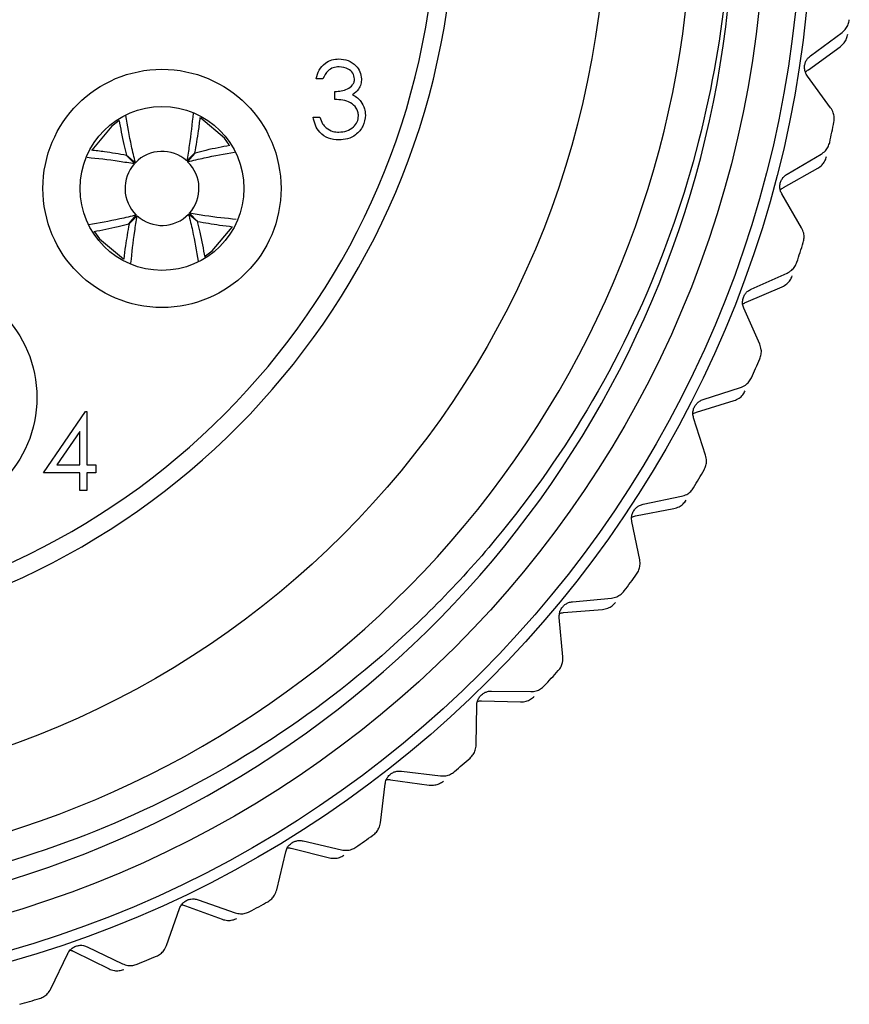
# Model space of a CAD drawing. Units: inches. Extents: x 0.4 to 16.6, y 0.2 to 10.8.
# Drawn here: x 12.2 to 12.8, y 4.3 to 5 of the extents above; entities that cross this region are included whole.
import ezdxf

# ---------------------------------------------------------------- set-up
doc = ezdxf.new("R2010")
doc.units = ezdxf.units.IN
doc.header["$MEASUREMENT"] = 0

msp = doc.modelspace()

# ---------------------------------------------------------------- linework, layer by layer
at = {"color": 7, "linetype": 'Continuous', "lineweight": 25}
for p, q in [((12.79616, 5.01951), (12.82176, 5.0384)), ((12.79449, 5.00823), (12.82033, 5.0268)), ((12.40072, 5.00091), (12.39511, 5.00091)), ((12.81255, 4.97739), (12.79366, 5.003)), ((12.41034, 4.98408), (12.41034, 4.99049)), ((12.2352, 4.96673), (12.22938, 4.96254)), ((12.39271, 4.96966), (12.39832, 4.96966)), ((12.29026, 4.93425), (12.2969, 4.94075)), ((12.29701, 4.94064), (12.29098, 4.93358)), ((12.24789, 4.93208), (12.24139, 4.93871)), ((12.24149, 4.93882), (12.24856, 4.93279)), ((12.77725, 4.92365), (12.80475, 4.93966)), ((12.77437, 4.91262), (12.80207, 4.92828)), ((12.78899, 4.88), (12.77298, 4.9075)), ((12.24332, 4.88331), (12.24934, 4.89038)), ((12.25006, 4.88971), (12.24343, 4.8832)), ((12.29883, 4.88513), (12.29176, 4.89116)), ((12.29243, 4.89187), (12.29893, 4.88524)), ((12.74808, 4.83039), (12.77715, 4.84334)), ((12.74403, 4.81974), (12.77326, 4.83231)), ((12.75504, 4.78573), (12.7421, 4.8148)), ((12.70901, 4.74084), (12.7393, 4.75056)), ((12.70382, 4.73068), (12.73424, 4.74002)), ((12.17396, 4.6815), (12.20808, 4.73118)), ((12.20808, 4.73118), (12.20922, 4.73118)), ((12.20922, 4.73118), (12.20922, 4.68791)), ((12.71109, 4.69569), (12.70137, 4.72598)), ((12.20361, 4.71506), (12.18498, 4.68791)), ((12.20361, 4.68791), (12.20361, 4.71506)), ((12.18498, 4.68791), (12.20361, 4.68791)), ((12.20922, 4.68791), (12.21643, 4.68791)), ((12.21643, 4.68791), (12.21643, 4.6815)), ((12.20361, 4.6815), (12.17396, 4.6815)), ((12.20361, 4.66708), (12.20361, 4.6815)), ((12.21643, 4.6815), (12.20922, 4.6815)), ((12.20922, 4.6815), (12.20922, 4.66708)), ((12.20922, 4.66708), (12.20361, 4.66708)), ((12.66048, 4.65603), (12.69165, 4.66242)), ((12.65422, 4.64649), (12.68547, 4.65249)), ((12.65767, 4.61092), (12.65128, 4.64209)), ((12.60306, 4.57697), (12.63474, 4.57995)), ((12.59581, 4.56816), (12.62753, 4.57075)), ((12.59539, 4.53242), (12.59241, 4.5641)), ((12.53744, 4.50458), (12.56925, 4.50412)), ((12.52928, 4.49661), (12.56109, 4.49575)), ((12.525, 4.46112), (12.52545, 4.49294)), ((12.46437, 4.43971), (12.49595, 4.43581)), ((12.4473, 4.39785), (12.4512, 4.42943)), ((12.4554, 4.43267), (12.48693, 4.42837)), ((12.38471, 4.38312), (12.41569, 4.37583)), ((12.36322, 4.34335), (12.37051, 4.37433)), ((12.37503, 4.37709), (12.40591, 4.36941)), ((12.29941, 4.33547), (12.32941, 4.32488)), ((12.27374, 4.29826), (12.28434, 4.32827)), ((12.28913, 4.33052), (12.319, 4.31955)), ((12.20945, 4.29733), (12.23814, 4.28355)), ((12.17991, 4.26311), (12.19369, 4.29179)), ((12.1987, 4.29352), (12.22721, 4.27938))]:
    msp.add_line(p, q, dxfattribs=at)
at = {"color": 7, "linetype": 'Continuous', "lineweight": 25, "flags": 128}
for points in [[(12.32476, 4.94718), (12.32073, 4.95276), (12.30156, 4.96885)], [(12.22938, 4.96254), (12.21313, 4.94308), (12.21309, 4.94299)], [(12.21551, 4.87685), (12.2196, 4.87119), (12.23897, 4.85499)], [(12.30533, 4.85736), (12.31094, 4.86141), (12.32708, 4.88066)]]:
    msp.add_lwpolyline(points, dxfattribs=at)
at = {"color": 7, "linetype": 'Continuous', "lineweight": 25}
for centre, radius in [((11.90266, 5.14598), 0.89469), ((11.90266, 5.14598), 0.88583), ((11.90266, 5.14598), 0.8563), ((11.90266, 5.14598), 0.72756), ((12.27016, 4.91198), 0.09656), ((12.27016, 4.91198), 0.06644), ((12.07215, 4.74248), 0.09656)]:
    msp.add_circle(centre, radius, dxfattribs=at)
for centre, radius, start, end in [((11.90563, 5.14823), 0.79473, 171.0917, 111.5901), ((11.90266, 5.14598), 0.60531, 104.40536, 75.59464), ((11.90266, 5.14598), 0.59055, 104.77359, 75.22641), ((11.90266, 5.14598), 0.83117, 169.09718, 15.60682), ((11.90266, 5.14598), 0.93012, 347.7924, 348.8283), ((12.27016, 4.91198), 0.03, 47.93044, 136.05408), ((12.27016, 4.91198), 0.03, 317.93044, 46.05408), ((12.27016, 4.91198), 0.03, 137.93044, 226.05408), ((12.27016, 4.91198), 0.03, 227.93044, 316.05408), ((11.90266, 5.14598), 0.93012, 341.5855, 342.6214), ((11.90266, 5.14598), 0.93012, 335.37861, 336.41451), ((11.90266, 5.14598), 0.93012, 329.17171, 330.20761), ((11.90266, 5.14598), 0.93012, 322.96481, 324.00071), ((11.90266, 5.14598), 0.93012, 316.75792, 317.79382), ((11.90266, 5.14598), 0.93012, 310.55102, 311.58692), ((11.90266, 5.14598), 0.93012, 304.34412, 305.38002), ((11.90266, 5.14598), 0.93012, 298.13723, 299.17313), ((11.90266, 5.14598), 0.93012, 291.93033, 292.96623), ((11.90266, 5.14598), 0.93012, 285.72343, 286.75933)]:
    msp.add_arc(centre, radius, start, end, dxfattribs=at)
for points, knots in [([(12.70319, 5.36959), (12.71217, 5.32855), (12.73928, 5.20471), (12.72928, 5.02861), (12.67999, 4.85739), (12.61915, 4.73178), (12.53737, 4.61742), (12.43863, 4.5197), (12.32514, 4.44022), (12.20037, 4.3807), (12.06751, 4.34315), (11.92913, 4.32849), (11.7919, 4.33725), (11.65852, 4.36889), (11.53396, 4.42136), (11.42019, 4.49356), (11.31914, 4.5843), (11.23473, 4.69076), (11.16881, 4.81097), (11.12437, 4.93928), (11.10262, 5.07417), (11.10203, 5.23058), (11.1315, 5.3378), (11.14878, 5.40064)], [0, 0, 0, 0, 0.041429, 0.125035, 0.170331, 0.216947, 0.262091, 0.30856, 0.35345, 0.398297, 0.444454, 0.489121, 0.535094, 0.579578, 0.623877, 0.667955, 0.712033, 0.757389, 0.801468, 0.84683, 0.890754, 0.935967, 1, 1, 1, 1]), ([(12.82176, 5.0384), (12.82288, 5.03937), (12.82486, 5.04111), (12.82696, 5.04484), (12.82745, 5.04748), (12.82768, 5.04874)], [0, 0, 0, 0, 0.398652, 0.712649, 1, 1, 1, 1]), ([(12.82033, 5.0268), (12.82145, 5.02775), (12.82346, 5.02946), (12.82561, 5.03317), (12.82613, 5.0358), (12.82638, 5.03706)], [0, 0, 0, 0, 0.3986522, 0.7126492, 1, 1, 1, 1]), ([(12.39511, 5.00091), (12.39583, 5.00331), (12.39727, 5.00811), (12.40205, 5.01342), (12.40782, 5.01647), (12.41175, 5.01678), (12.41372, 5.01693)], [0, 0, 0, 0, 0.280288, 0.55968, 0.779747, 1, 1, 1, 1]), ([(12.41372, 5.01693), (12.41625, 5.01666), (12.4213, 5.01612), (12.42736, 5.0121), (12.4312, 5.00665), (12.43171, 5.00268), (12.43197, 5.00069)], [0, 0, 0, 0, 0.280085, 0.559868, 0.780099, 1, 1, 1, 1]), ([(12.79366, 5.003), (12.79306, 5.00397), (12.79197, 5.00572), (12.79125, 5.00905), (12.79143, 5.01223), (12.79239, 5.01509), (12.79395, 5.01764), (12.79537, 5.01884), (12.79616, 5.01951)], [0, 0, 0, 0, 0.202997, 0.365026, 0.528033, 0.669914, 0.815018, 1, 1, 1, 1]), ([(12.41379, 5.01052), (12.41217, 5.01039), (12.40892, 5.01014), (12.40375, 5.00701), (12.40187, 5.00322), (12.40072, 5.00091)], [0, 0, 0, 0, 0.280636, 0.5603644, 1, 1, 1, 1]), ([(12.42636, 5.00072), (12.42604, 5.00236), (12.42541, 5.00564), (12.42062, 5.00969), (12.41638, 5.01021), (12.41379, 5.01052)], [0, 0, 0, 0, 0.278859, 0.560074, 1, 1, 1, 1]), ([(12.79211, 5.00593), (12.79213, 5.00597), (12.79277, 5.00699), (12.79365, 5.00762), (12.79449, 5.00823)], [0, 0, 0, 0, 0.040502, 1, 1, 1, 1]), ([(12.41034, 4.99049), (12.41387, 4.99082), (12.41916, 4.99131), (12.42434, 4.99497), (12.42611, 4.99808), (12.42628, 4.99984), (12.42636, 5.00072)], [0, 0, 0, 0, 0.499418, 0.749016, 0.874544, 1, 1, 1, 1]), ([(12.43197, 5.00069), (12.43187, 4.99925), (12.43167, 4.99636), (12.42941, 4.99157), (12.42647, 4.98925), (12.42467, 4.98784)], [0, 0, 0, 0, 0.280508, 0.560792, 1, 1, 1, 1]), ([(12.42957, 4.97086), (12.42948, 4.97195), (12.42929, 4.97413), (12.42735, 4.97807), (12.42153, 4.98346), (12.41481, 4.98383), (12.41034, 4.98408)], [0, 0, 0, 0, 0.125587, 0.251191, 0.500605, 1, 1, 1, 1]), ([(12.42467, 4.98784), (12.42613, 4.98708), (12.42873, 4.98572), (12.43061, 4.98349), (12.43144, 4.9825)], [0, 0, 0, 0, 0.559795, 1, 1, 1, 1]), ([(12.43144, 4.9825), (12.43264, 4.98059), (12.43479, 4.97717), (12.43506, 4.97316), (12.43518, 4.9714)], [0, 0, 0, 0, 0.559419, 1, 1, 1, 1]), ([(12.29543, 4.9731), (12.29454, 4.96446), (12.29326, 4.95194), (12.29097, 4.93843), (12.29026, 4.93425)], [0, 0, 0, 0, 0.690502, 1, 1, 1, 1]), ([(12.81515, 4.96577), (12.81531, 4.96708), (12.81561, 4.9697), (12.81471, 4.97388), (12.81334, 4.9761), (12.81255, 4.97739)], [0, 0, 0, 0, 0.296512, 0.591674, 1, 1, 1, 1]), ([(12.23532, 4.96716), (12.23652, 4.96074), (12.23823, 4.95159), (12.24074, 4.94175), (12.24149, 4.93882)], [0, 0, 0, 0, 0.701947, 1, 1, 1, 1]), ([(12.24856, 4.93279), (12.24748, 4.93729), (12.24429, 4.95057), (12.24214, 4.96294), (12.24072, 4.97112)], [0, 0, 0, 0, 0.338759, 1, 1, 1, 1]), ([(12.2969, 4.94075), (12.29795, 4.94677), (12.29969, 4.95663), (12.30077, 4.96584), (12.30119, 4.96942)], [0, 0, 0, 0, 0.611455, 1, 1, 1, 1]), ([(12.41355, 4.95123), (12.41069, 4.95148), (12.40496, 4.95198), (12.39819, 4.95678), (12.39426, 4.96309), (12.39323, 4.96747), (12.39271, 4.96966)], [0, 0, 0, 0, 0.279886, 0.558979, 0.779263, 1, 1, 1, 1]), ([(12.39832, 4.96966), (12.39889, 4.96784), (12.39991, 4.9646), (12.4022, 4.96211), (12.40321, 4.96102)], [0, 0, 0, 0, 0.560694, 1, 1, 1, 1]), ([(12.43518, 4.9714), (12.43473, 4.96833), (12.43383, 4.96219), (12.42796, 4.95545), (12.42081, 4.95179), (12.41597, 4.95142), (12.41355, 4.95123)], [0, 0, 0, 0, 0.279304, 0.558838, 0.779277, 1, 1, 1, 1]), ([(12.41365, 4.95764), (12.41582, 4.95778), (12.42015, 4.95807), (12.42538, 4.96132), (12.42894, 4.96577), (12.42936, 4.96916), (12.42957, 4.97086)], [0, 0, 0, 0, 0.280599, 0.560151, 0.780303, 1, 1, 1, 1]), ([(12.40321, 4.96102), (12.40501, 4.9599), (12.40822, 4.95788), (12.41199, 4.95771), (12.41365, 4.95764)], [0, 0, 0, 0, 0.558748, 1, 1, 1, 1]), ([(12.80475, 4.93966), (12.80596, 4.94051), (12.80812, 4.94202), (12.81061, 4.9455), (12.81138, 4.94807), (12.81175, 4.9493)], [0, 0, 0, 0, 0.398652, 0.712649, 1, 1, 1, 1]), ([(12.24139, 4.93871), (12.23536, 4.93977), (12.22555, 4.94149), (12.21638, 4.94257), (12.21285, 4.94298)], [0, 0, 0, 0, 0.614333, 1, 1, 1, 1]), ([(12.29098, 4.93358), (12.29548, 4.93466), (12.30863, 4.93782), (12.32089, 4.93995), (12.32896, 4.94135)], [0, 0, 0, 0, 0.341924, 1, 1, 1, 1]), ([(12.32523, 4.94679), (12.31885, 4.9456), (12.30974, 4.9439), (12.29994, 4.94139), (12.29701, 4.94064)], [0, 0, 0, 0, 0.700672, 1, 1, 1, 1]), ([(12.2094, 4.9372), (12.21793, 4.93633), (12.23032, 4.93505), (12.24371, 4.93278), (12.24789, 4.93208)], [0, 0, 0, 0, 0.6874956, 1, 1, 1, 1]), ([(12.80207, 4.92828), (12.80329, 4.92911), (12.80547, 4.93059), (12.808, 4.93404), (12.8088, 4.9366), (12.80919, 4.93782)], [0, 0, 0, 0, 0.398652, 0.712649, 1, 1, 1, 1]), ([(12.77298, 4.9075), (12.77248, 4.90853), (12.77159, 4.91039), (12.77124, 4.91378), (12.77176, 4.91692), (12.77302, 4.91966), (12.77485, 4.92202), (12.77639, 4.92307), (12.77725, 4.92365)], [0, 0, 0, 0, 0.202997, 0.365026, 0.528033, 0.669914, 0.815018, 1, 1, 1, 1]), ([(12.77175, 4.91059), (12.77178, 4.91063), (12.77253, 4.91157), (12.77347, 4.9121), (12.77437, 4.91262)], [0, 0, 0, 0, 0.040502, 1, 1, 1, 1]), ([(12.24934, 4.89038), (12.24485, 4.88929), (12.23146, 4.88607), (12.21898, 4.88391), (12.21069, 4.88247)], [0, 0, 0, 0, 0.335909, 1, 1, 1, 1]), ([(12.24497, 4.8515), (12.24584, 4.85993), (12.2471, 4.87224), (12.24935, 4.88552), (12.25006, 4.88971)], [0, 0, 0, 0, 0.685113, 1, 1, 1, 1]), ([(12.29176, 4.89116), (12.29284, 4.88666), (12.29603, 4.8734), (12.29818, 4.86105), (12.2996, 4.85288)], [0, 0, 0, 0, 0.339259, 1, 1, 1, 1]), ([(12.33042, 4.88681), (12.32206, 4.88767), (12.30982, 4.88893), (12.29661, 4.89117), (12.29243, 4.89187)], [0, 0, 0, 0, 0.683351, 1, 1, 1, 1]), ([(12.3051, 4.85632), (12.30387, 4.86289), (12.30214, 4.87219), (12.29958, 4.8822), (12.29883, 4.88513)], [0, 0, 0, 0, 0.706881, 1, 1, 1, 1]), ([(12.29893, 4.88524), (12.30496, 4.88418), (12.31476, 4.88246), (12.32391, 4.88138), (12.32743, 4.88097)], [0, 0, 0, 0, 0.615248, 1, 1, 1, 1]), ([(12.21478, 4.87709), (12.22126, 4.8783), (12.23047, 4.88002), (12.24038, 4.88256), (12.24332, 4.88331)], [0, 0, 0, 0, 0.7040142, 1, 1, 1, 1]), ([(12.24343, 4.8832), (12.24237, 4.87718), (12.24065, 4.86739), (12.23957, 4.85824), (12.23916, 4.85472)], [0, 0, 0, 0, 0.615581, 1, 1, 1, 1]), ([(12.79032, 4.86816), (12.79061, 4.86945), (12.7912, 4.87203), (12.79076, 4.87628), (12.78964, 4.87863), (12.78899, 4.88)], [0, 0, 0, 0, 0.296512, 0.591674, 1, 1, 1, 1]), ([(12.77715, 4.84334), (12.77845, 4.84405), (12.78076, 4.84532), (12.78361, 4.84851), (12.78465, 4.85098), (12.78515, 4.85216)], [0, 0, 0, 0, 0.398652, 0.712649, 1, 1, 1, 1]), ([(12.77326, 4.83231), (12.77456, 4.833), (12.77689, 4.83424), (12.77978, 4.8374), (12.78086, 4.83986), (12.78137, 4.84103)], [0, 0, 0, 0, 0.398652, 0.712649, 1, 1, 1, 1]), ([(12.7421, 4.8148), (12.74171, 4.81588), (12.74102, 4.81782), (12.74104, 4.82123), (12.7419, 4.8243), (12.74345, 4.82688), (12.74553, 4.82903), (12.74716, 4.82991), (12.74808, 4.83039)], [0, 0, 0, 0, 0.202997, 0.365026, 0.528033, 0.669914, 0.815018, 1, 1, 1, 1]), ([(12.74121, 4.818), (12.74124, 4.81804), (12.74208, 4.81889), (12.74308, 4.81932), (12.74403, 4.81974)], [0, 0, 0, 0, 0.040502, 1, 1, 1, 1]), ([(12.75508, 4.77382), (12.75551, 4.77507), (12.75637, 4.77757), (12.75639, 4.78184), (12.75554, 4.7843), (12.75504, 4.78573)], [0, 0, 0, 0, 0.296512, 0.591674, 1, 1, 1, 1]), ([(12.7393, 4.75056), (12.74067, 4.75113), (12.7431, 4.75214), (12.74628, 4.75501), (12.74759, 4.75735), (12.74821, 4.75847)], [0, 0, 0, 0, 0.398652, 0.712649, 1, 1, 1, 1]), ([(12.70137, 4.72598), (12.7011, 4.7271), (12.70063, 4.7291), (12.70102, 4.73249), (12.7022, 4.73545), (12.70402, 4.73785), (12.70632, 4.73976), (12.70804, 4.74045), (12.70901, 4.74084)], [0, 0, 0, 0, 0.202997, 0.365026, 0.528033, 0.669914, 0.815018, 1, 1, 1, 1]), ([(12.73424, 4.74002), (12.73561, 4.74057), (12.73806, 4.74155), (12.74127, 4.74437), (12.74261, 4.7467), (12.74325, 4.74781)], [0, 0, 0, 0, 0.3986522, 0.7126492, 1, 1, 1, 1]), ([(12.70083, 4.72926), (12.70087, 4.72929), (12.7018, 4.73005), (12.70283, 4.73037), (12.70382, 4.73068)], [0, 0, 0, 0, 0.040502, 1, 1, 1, 1]), ([(12.70985, 4.68384), (12.71041, 4.68504), (12.71153, 4.68743), (12.71202, 4.69167), (12.71143, 4.69421), (12.71109, 4.69569)], [0, 0, 0, 0, 0.296512, 0.591674, 1, 1, 1, 1]), ([(12.69165, 4.66242), (12.69306, 4.66284), (12.6956, 4.66358), (12.69907, 4.66609), (12.70062, 4.66827), (12.70136, 4.66932)], [0, 0, 0, 0, 0.398652, 0.712649, 1, 1, 1, 1]), ([(12.65128, 4.64209), (12.65113, 4.64323), (12.65088, 4.64527), (12.65163, 4.64859), (12.65312, 4.65141), (12.6552, 4.6536), (12.65769, 4.65525), (12.65947, 4.65575), (12.66048, 4.65603)], [0, 0, 0, 0, 0.2029974, 0.3650259, 0.5280327, 0.6699142, 0.8150178, 1, 1, 1, 1]), ([(12.68547, 4.65249), (12.6869, 4.65289), (12.68944, 4.6536), (12.69294, 4.65606), (12.69452, 4.65823), (12.69527, 4.65926)], [0, 0, 0, 0, 0.398652, 0.712649, 1, 1, 1, 1]), ([(12.6511, 4.64541), (12.65114, 4.64543), (12.65215, 4.64609), (12.65321, 4.6463), (12.65422, 4.64649)], [0, 0, 0, 0, 0.040502, 1, 1, 1, 1]), ([(12.65515, 4.59927), (12.65584, 4.60041), (12.65721, 4.60266), (12.65815, 4.60682), (12.65785, 4.60941), (12.65767, 4.61092)], [0, 0, 0, 0, 0.296512, 0.591674, 1, 1, 1, 1]), ([(12.63474, 4.57995), (12.63619, 4.58021), (12.63879, 4.58068), (12.64251, 4.58279), (12.64429, 4.5848), (12.64514, 4.58576)], [0, 0, 0, 0, 0.3986522, 0.7126492, 1, 1, 1, 1]), ([(12.59241, 4.5641), (12.59239, 4.56525), (12.59236, 4.56731), (12.59346, 4.57053), (12.59525, 4.57317), (12.59755, 4.57512), (12.60021, 4.5765), (12.60204, 4.5768), (12.60306, 4.57697)], [0, 0, 0, 0, 0.202997, 0.365026, 0.528033, 0.669914, 0.815018, 1, 1, 1, 1]), ([(12.62753, 4.57075), (12.62899, 4.57099), (12.63159, 4.57142), (12.63534, 4.57349), (12.63714, 4.57547), (12.638, 4.57642)], [0, 0, 0, 0, 0.398652, 0.712649, 1, 1, 1, 1]), ([(12.59259, 4.56742), (12.59263, 4.56744), (12.59371, 4.56799), (12.59478, 4.56808), (12.59581, 4.56816)], [0, 0, 0, 0, 0.040502, 1, 1, 1, 1]), ([(12.59163, 4.52112), (12.59244, 4.52217), (12.59405, 4.52426), (12.59543, 4.5283), (12.59541, 4.53091), (12.59539, 4.53242)], [0, 0, 0, 0, 0.296512, 0.591674, 1, 1, 1, 1]), ([(12.52545, 4.49294), (12.52556, 4.49408), (12.52575, 4.49613), (12.5272, 4.49921), (12.52926, 4.50164), (12.53176, 4.50334), (12.53455, 4.50442), (12.5364, 4.50452), (12.53744, 4.50458)], [0, 0, 0, 0, 0.202997, 0.365026, 0.528033, 0.669914, 0.815018, 1, 1, 1, 1]), ([(12.56925, 4.50412), (12.57072, 4.50422), (12.57336, 4.5044), (12.57728, 4.5061), (12.57927, 4.50791), (12.58022, 4.50877)], [0, 0, 0, 0, 0.398652, 0.712649, 1, 1, 1, 1]), ([(12.52599, 4.49622), (12.52604, 4.49624), (12.52716, 4.49666), (12.52824, 4.49663), (12.52928, 4.49661)], [0, 0, 0, 0, 0.040502, 1, 1, 1, 1]), ([(12.56109, 4.49575), (12.56256, 4.49583), (12.5652, 4.49598), (12.56914, 4.49763), (12.57115, 4.49941), (12.57211, 4.50026)], [0, 0, 0, 0, 0.398652, 0.712649, 1, 1, 1, 1]), ([(12.52003, 4.45029), (12.52095, 4.45125), (12.52278, 4.45316), (12.52459, 4.45702), (12.52485, 4.45962), (12.525, 4.46112)], [0, 0, 0, 0, 0.296512, 0.591674, 1, 1, 1, 1]), ([(12.4512, 4.42943), (12.45143, 4.43056), (12.45184, 4.43257), (12.45361, 4.43548), (12.45592, 4.43767), (12.45859, 4.43909), (12.46148, 4.43986), (12.46333, 4.43976), (12.46437, 4.43971)], [0, 0, 0, 0, 0.202997, 0.365026, 0.528033, 0.669914, 0.815018, 1, 1, 1, 1]), ([(12.49595, 4.43581), (12.49742, 4.43575), (12.50006, 4.43565), (12.50415, 4.43691), (12.50632, 4.43849), (12.50735, 4.43925)], [0, 0, 0, 0, 0.3986522, 0.7126492, 1, 1, 1, 1]), ([(12.45209, 4.43263), (12.45214, 4.43265), (12.4533, 4.43295), (12.45437, 4.4328), (12.4554, 4.43267)], [0, 0, 0, 0, 0.040502, 1, 1, 1, 1]), ([(12.48693, 4.42837), (12.4884, 4.42829), (12.49103, 4.42815), (12.49514, 4.42937), (12.49733, 4.43092), (12.49837, 4.43166)], [0, 0, 0, 0, 0.398652, 0.712649, 1, 1, 1, 1]), ([(12.4412, 4.38762), (12.44221, 4.38847), (12.44423, 4.39017), (12.44645, 4.39382), (12.44699, 4.39637), (12.4473, 4.39785)], [0, 0, 0, 0, 0.296512, 0.591674, 1, 1, 1, 1]), ([(12.37051, 4.37433), (12.37086, 4.37542), (12.37148, 4.37738), (12.37356, 4.38008), (12.3761, 4.38201), (12.3789, 4.38313), (12.38186, 4.38358), (12.38369, 4.38328), (12.38471, 4.38312)], [0, 0, 0, 0, 0.202997, 0.365026, 0.528033, 0.669914, 0.815018, 1, 1, 1, 1]), ([(12.37174, 4.37741), (12.37179, 4.37742), (12.37298, 4.37759), (12.37403, 4.37733), (12.37503, 4.37709)], [0, 0, 0, 0, 0.040502, 1, 1, 1, 1]), ([(12.41569, 4.37583), (12.41715, 4.37561), (12.41976, 4.37522), (12.42396, 4.37604), (12.42629, 4.37737), (12.4274, 4.37801)], [0, 0, 0, 0, 0.398652, 0.712649, 1, 1, 1, 1]), ([(12.40591, 4.36941), (12.40737, 4.36917), (12.40997, 4.36875), (12.41419, 4.36951), (12.41653, 4.37082), (12.41765, 4.37144)], [0, 0, 0, 0, 0.3986522, 0.7126492, 1, 1, 1, 1]), ([(12.35605, 4.33384), (12.35715, 4.33458), (12.35934, 4.33605), (12.36194, 4.33943), (12.36275, 4.34191), (12.36322, 4.34335)], [0, 0, 0, 0, 0.296512, 0.591674, 1, 1, 1, 1]), ([(12.28434, 4.32827), (12.2848, 4.32931), (12.28564, 4.3312), (12.28799, 4.33366), (12.29073, 4.3353), (12.29363, 4.33611), (12.29662, 4.33624), (12.29841, 4.33575), (12.29941, 4.33547)], [0, 0, 0, 0, 0.202997, 0.365026, 0.528033, 0.669914, 0.815018, 1, 1, 1, 1]), ([(12.2859, 4.3312), (12.28594, 4.3312), (12.28715, 4.33125), (12.28816, 4.33088), (12.28913, 4.33052)], [0, 0, 0, 0, 0.040502, 1, 1, 1, 1]), ([(12.32941, 4.32488), (12.33084, 4.3245), (12.33339, 4.32383), (12.33766, 4.32419), (12.34012, 4.32526), (12.34129, 4.32578)], [0, 0, 0, 0, 0.398652, 0.712649, 1, 1, 1, 1]), ([(12.319, 4.31955), (12.32042, 4.31916), (12.32297, 4.31845), (12.32724, 4.31876), (12.32971, 4.3198), (12.33089, 4.3203)], [0, 0, 0, 0, 0.398652, 0.712649, 1, 1, 1, 1]), ([(12.19369, 4.29179), (12.19427, 4.29278), (12.1953, 4.29457), (12.19791, 4.29676), (12.2008, 4.29809), (12.20378, 4.29858), (12.20676, 4.29839), (12.20849, 4.29771), (12.20945, 4.29733)], [0, 0, 0, 0, 0.202997, 0.365026, 0.528033, 0.669914, 0.815018, 1, 1, 1, 1]), ([(12.19556, 4.29454), (12.1956, 4.29454), (12.1968, 4.29445), (12.19777, 4.29397), (12.1987, 4.29352)], [0, 0, 0, 0, 0.040502, 1, 1, 1, 1]), ([(12.26558, 4.28958), (12.26676, 4.2902), (12.2691, 4.29142), (12.27205, 4.2945), (12.27312, 4.29688), (12.27374, 4.29826)], [0, 0, 0, 0, 0.296512, 0.591674, 1, 1, 1, 1]), ([(12.22721, 4.27938), (12.22858, 4.27883), (12.23103, 4.27786), (12.23531, 4.2777), (12.23788, 4.27847), (12.23911, 4.27884)], [0, 0, 0, 0, 0.398652, 0.712649, 1, 1, 1, 1]), ([(12.23814, 4.28355), (12.23951, 4.28302), (12.24198, 4.28208), (12.24626, 4.28198), (12.24882, 4.28278), (12.25004, 4.28316)], [0, 0, 0, 0, 0.398652, 0.712649, 1, 1, 1, 1]), ([(12.17086, 4.25536), (12.1721, 4.25585), (12.17455, 4.25681), (12.17782, 4.25956), (12.17915, 4.2618), (12.17991, 4.26311)], [0, 0, 0, 0, 0.296512, 0.591674, 1, 1, 1, 1])]:
    msp.add_open_spline(points, degree=3, knots=knots, dxfattribs=at)

doc.saveas('drawing.dxf')
